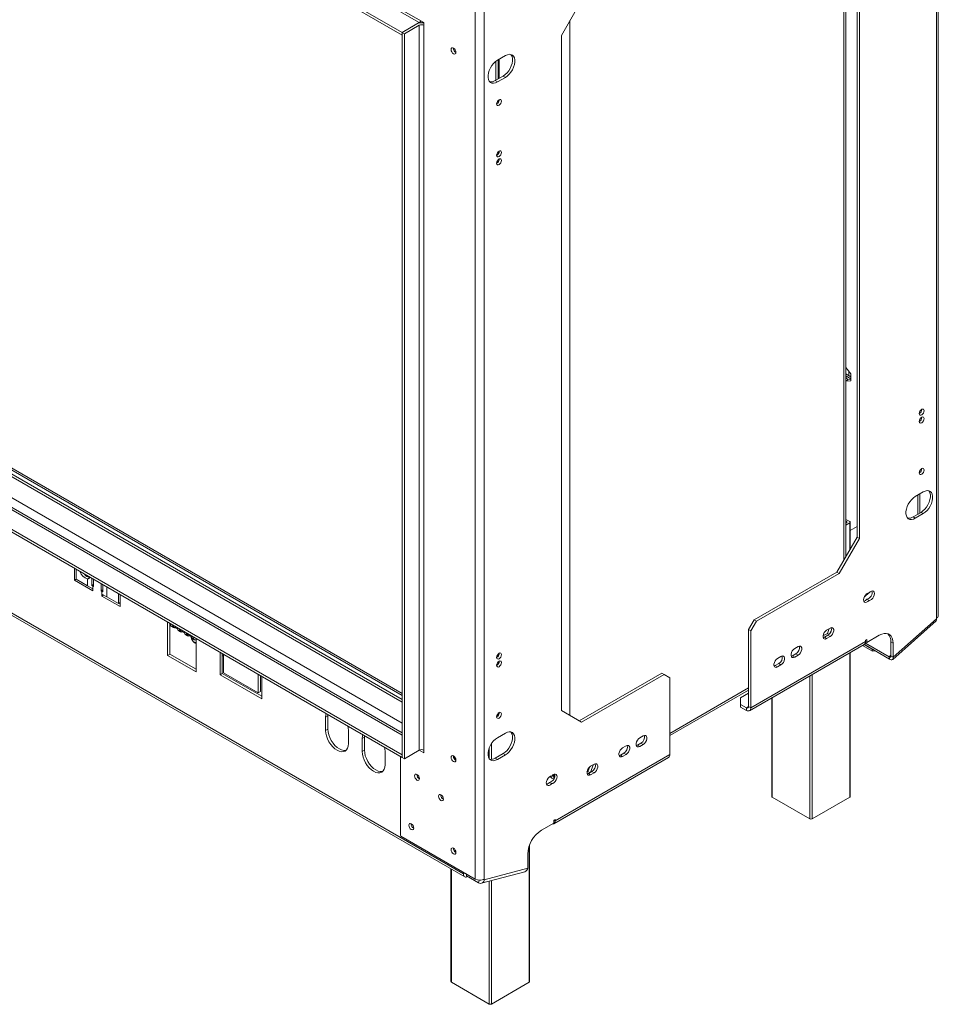
# Model space of a CAD drawing. Units: millimetres. Extents: x 139 to 5435, y 68 to 3942.
# Drawn here: x 3976 to 4734, y 84 to 898 of the extents above; entities that cross this region are included whole.
import ezdxf

# ---------------------------------------------------------------- set-up
doc = ezdxf.new("R2010")
doc.units = ezdxf.units.MM
doc.header["$LTSCALE"] = 20

msp = doc.modelspace()

# ---------------------------------------------------------------- linework, layer by layer
at = {"color": 7, "linetype": 'Continuous', "lineweight": 15}
for p, q in [((4305.6139209, 895.2871466), (3264.752739, 1496.1635169)), ((4291.4717853, 887.1230655), (3250.6106034, 1487.9994358)), ((4291.4717853, 884.9456233), (3250.6106034, 1485.8219936)), ((4732.7064167, 403.4266996), (4732.7064167, 1166.0758179)), ((4734.2685139, 405.6037879), (4734.2685139, 1168.2529062)), ((4657.9009815, 454.2363034), (4657.9009815, 1033.2518737)), ((4667.1811883, 470.3100931), (4667.1811883, 1027.8927827)), ((4669.0668064, 469.2215489), (4669.0668064, 1026.8042386)), ((4351.8115639, 950.5440764), (4351.8115639, 187.8949581)), ((4359.3540363, 950.5440764), (4359.3540363, 187.8949581)), ((4439.6603132, 913.6167405), (4422.9936466, 884.7492271)), ((4291.4717853, 336.2998679), (3301.5222916, 907.7855462)), ((3304.8221232, 909.0684173), (4291.4717853, 339.4876912)), ((3306.2363368, 909.8848254), (4291.4717853, 341.1205075)), ((4290.3404144, 906.2817964), (4309.385157, 895.2875005)), ((4291.4717853, 308.6354262), (3267.4191889, 899.8084066)), ((4305.6139209, 895.2871466), (4291.4717853, 887.1230655)), ((4307.9709435, 895.4257385), (4307.741555, 895.0972104)), ((4307.9709435, 896.1039086), (4307.9709435, 895.34145)), ((4308.479296, 895.0479843), (4307.9709435, 895.34145)), ((4309.385157, 895.2875005), (4309.385157, 893.1100583)), ((3250.6106034, 891.3802826), (4291.4717853, 290.5039123)), ((3250.6106034, 889.2028404), (4291.4717853, 288.3264701)), ((4303.7283028, 894.1986025), (4291.4717853, 887.1230655)), ((4293.3574033, 886.0345213), (4291.4717853, 887.1230655)), ((4291.4717853, 887.1230655), (4291.4717853, 288.3264701)), ((4291.4717853, 887.1230655), (4291.4717853, 884.9456233)), ((4305.6139209, 893.1100583), (4293.3574033, 886.0345213)), ((4305.6139209, 893.1100583), (4305.6139209, 294.3134629)), ((4309.385157, 893.1100583), (4309.385157, 294.3134629)), ((4293.3574033, 886.0345213), (4293.3574033, 287.237926)), ((4422.9936466, 884.7492271), (4422.9936466, 327.1665375)), ((4333.7567708, 874.1410264), (4333.7614131, 874.2966738)), ((4368.7821267, 847.6586956), (4368.7821267, 863.2957955)), ((4376.7960035, 868.0718178), (4370.1963402, 864.2619133)), ((4370.6677448, 848.7472397), (4370.6677448, 864.5340493)), ((4368.3107221, 847.3865595), (4374.9103854, 851.1964641)), ((4368.3107221, 847.3865595), (4370.1963402, 846.2980154)), ((4370.1963402, 846.2980154), (4376.7960035, 850.1079199)), ((4374.9103854, 851.1964641), (4376.7960035, 850.1079199)), ((3232.11269, 832.9598326), (4342.0252061, 192.2209755)), ((3233.2174762, 830.5179936), (4343.1299923, 189.7791366)), ((4370.6677448, 829.1079587), (4370.6677448, 830.9441369)), ((4657.9009815, 610.3761964), (4662.0428791, 605.2237152)), ((4662.0428791, 602.8327576), (4657.9009815, 605.2238241)), ((4662.0428791, 601.1999414), (4657.9009815, 603.5910079)), ((4659.638716, 600.2086702), (4657.9009815, 602.3703954)), ((4662.0428791, 605.2237152), (4662.0428791, 599.5036972)), ((4657.9009815, 599.2054975), (4659.638716, 600.2086702)), ((4662.0428791, 599.5036972), (4657.9009815, 599.1333491)), ((4662.0428791, 600.4236387), (4659.638716, 600.2086702)), ((4721.8641127, 507.6727607), (4715.2644495, 503.8628561)), ((4717.2632046, 505.0167129), (4717.2632046, 489.2299034)), ((4719.1488227, 506.1052571), (4719.1488227, 490.3184475)), ((4713.3788314, 486.9875024), (4719.9784947, 490.7974069)), ((4715.2644495, 485.8989583), (4721.8641127, 489.7088628)), ((4719.9784947, 490.7974069), (4721.8641127, 489.7088628)), ((4661.1874199, 483.0982332), (4657.9009815, 484.9954537)), ((4658.3589927, 483.0982332), (4657.9009815, 483.3626374)), ((4657.9009815, 481.7452848), (4658.3589927, 482.009689)), ((4657.9009815, 480.1124686), (4661.1874199, 482.009689)), ((4661.5779442, 460.6049895), (4661.5779442, 482.5539611)), ((4713.3788314, 486.9875024), (4715.2644495, 485.8989583)), ((4661.5779442, 475.8580082), (4667.1811883, 479.0937438)), ((4661.5779442, 475.8576544), (4667.1811883, 479.0933899)), ((4650.5145217, 441.4425797), (4667.1811883, 470.3100931)), ((4652.4001397, 440.3540355), (4669.0668064, 469.2215489)), ((4667.1811883, 470.3100931), (4669.0668064, 469.2215489)), ((4020.8855903, 444.5325555), (4020.8855903, 434.7310579)), ((4022.3335535, 443.6966642), (4022.3335535, 435.5282482)), ((4582.3283746, 402.0795549), (4650.5145217, 441.4425797)), ((4584.2139927, 400.9910107), (4652.4001397, 440.3540355)), ((4650.5145217, 441.4425797), (4652.4001397, 440.3540355)), ((4022.3335535, 435.5669492), (4020.8855903, 434.7310579)), ((4020.8855903, 434.7310579), (4035.970535, 426.0227047)), ((4022.3335535, 435.5282482), (4031.7616439, 430.0855274)), ((4033.647262, 436.9951236), (4031.7616439, 435.9065795)), ((4031.7616439, 435.9065795), (4031.7616439, 430.0855274)), ((4035.2634282, 430.2414325), (4035.2634282, 436.2324064)), ((4036.6776418, 431.0578407), (4035.2634282, 430.2414325)), ((4036.6776418, 435.4159983), (4036.6776418, 429.4250244)), ((4042.8059005, 425.8872559), (4042.8059005, 431.8782298)), ((4044.2201141, 431.0618217), (4044.2201141, 425.0708478)), ((4031.7616439, 430.0855274), (4035.970535, 427.6557863)), ((4035.970535, 429.8332285), (4035.2634282, 430.2414325)), ((4035.970535, 429.8332285), (4035.970535, 427.6557863)), ((4036.6776418, 429.4250244), (4035.970535, 429.8332285)), ((4035.970535, 426.0227047), (4035.970535, 427.6557863)), ((4042.8059005, 425.8872559), (4044.2201141, 426.7036641)), ((4043.5130073, 425.4790519), (4042.8059005, 425.8872559)), ((4043.5130073, 423.3016097), (4043.5130073, 425.4790519)), ((4044.2201141, 425.0708478), (4043.5130073, 425.4790519)), ((4043.5130073, 423.3016097), (4043.5130073, 421.6685281)), ((4043.5130073, 423.3016097), (4047.7218984, 420.8718686)), ((4057.1499888, 415.4291479), (4057.1499888, 423.5975639)), ((4673.2281586, 421.0424859), (4676.8502719, 424.2542339)), ((4044.9274508, 422.4850689), (4043.5130073, 421.6685281)), ((4043.5130073, 421.6685281), (4058.597952, 412.9601749)), ((4047.7218984, 420.8718686), (4057.1499888, 415.4291479)), ((4057.1499888, 415.4291479), (4058.597952, 416.2650392)), ((4057.6211635, 415.7011512), (4058.597952, 415.1372632)), ((4058.597952, 412.9601749), (4058.597952, 422.7616725)), ((4675.1950652, 419.0732449), (4677.0806833, 417.9847008)), ((4100.0815498, 398.8106934), (4097.7245272, 400.1713736)), ((4097.7245272, 400.1713736), (4097.7245272, 372.6485046)), ((4099.6101453, 399.0828294), (4099.6101453, 373.7370487)), ((4100.0815498, 398.8106934), (4118.9377306, 387.9252519)), ((4577.6143294, 393.9145891), (4582.3283746, 402.0795549)), ((4584.2139927, 400.9910107), (4579.4999475, 392.8260449)), ((4582.3283746, 402.0795549), (4584.2139927, 400.9910107)), ((4696.6468411, 369.3011487), (4732.4735847, 401.0689211)), ((4696.8796731, 371.1145667), (4732.7064167, 402.8823391)), ((4732.7064167, 402.8823391), (4732.7064167, 403.4266996)), ((4101.186336, 396.3688544), (4102.6005496, 395.5524463)), ((4101.5794959, 397.1300391), (4105.9792715, 394.5901028)), ((4107.0003251, 393.0125099), (4108.4145387, 392.1961018)), ((4107.393485, 393.7736946), (4111.7932606, 391.2337583)), ((4113.2074741, 390.4173502), (4117.6072497, 387.8774138)), ((4579.4999475, 392.8260449), (4577.6143294, 393.9145891)), ((4577.6143294, 330.496586), (4577.6143294, 393.9145891)), ((4579.4999475, 329.4080419), (4579.4999475, 392.8260449)), ((4639.0300333, 388.7592931), (4642.6540281, 390.8513808)), ((4644.8931826, 395.1933208), (4642.0647555, 393.5605046)), ((4642.6540281, 390.8513808), (4644.1785974, 394.7807996)), ((4642.6540281, 390.8513808), (4644.0674338, 390.035439)), ((4645.2950946, 391.7099265), (4645.9168525, 393.3124426)), ((4112.8143142, 389.6561655), (4114.2285278, 388.8397574)), ((4118.6283033, 386.299821), (4120.0425169, 385.4834129)), ((4121.2947533, 386.5645717), (4118.9377306, 387.9252519)), ((4121.2947533, 359.0417027), (4121.2947533, 386.5645717)), ((4579.4999475, 329.4080419), (4674.2522561, 384.1073854)), ((4639.0461847, 387.6716851), (4639.3581656, 387.2277922)), ((4640.1791374, 387.5723617), (4639.1712846, 387.1874217)), ((4643.0075645, 389.2051779), (4640.1791374, 387.5723617)), ((4640.1791374, 387.5723617), (4642.0647555, 386.4838176)), ((4642.0647555, 386.4838176), (4644.8931826, 388.1166338)), ((4643.0075645, 389.2051779), (4644.8931826, 388.1166338)), ((4693.5964708, 371.4701434), (4674.0308905, 382.7651125)), ((4674.2448736, 383.83929), (4675.1950652, 383.2907561)), ((4675.1950652, 385.7403785), (4674.2522561, 385.1961064)), ((4674.2522561, 385.1961064), (4674.2522561, 384.1073854)), ((4685.5659646, 389.2777489), (4675.1950652, 383.2907561)), ((4675.1950652, 383.2907561), (4675.1950652, 385.7403785)), ((4696.8796731, 382.7443608), (4694.9940551, 383.8329049)), ((4694.9940551, 383.8329049), (4694.9940551, 372.2031109)), ((4696.8796731, 382.7443608), (4696.8796731, 371.1145667)), ((4141.0937431, 375.137866), (4141.0937431, 356.6265997)), ((4578.3951612, 326.9662029), (4673.1474699, 381.6655464)), ((4618.4945294, 379.9537027), (4615.6661023, 378.3208865)), ((4661.5779442, 256.0999759), (4661.5779442, 374.9866013)), ((4680.0388768, 376.0499773), (4671.7294209, 380.8469241)), ((4679.550843, 377.8714889), (4673.0630503, 381.6168119)), ((4694.0845047, 369.6486317), (4673.2065666, 381.7012088)), ((4679.550843, 377.8714889), (4679.7833536, 377.9045105)), ((4680.0388768, 376.0499773), (4679.550843, 377.8714889)), ((4682.4120181, 376.3870148), (4680.0388768, 376.0499773)), ((4099.6101453, 373.7370487), (4097.7245272, 372.6485046)), ((4097.7245272, 372.6485046), (4121.2947533, 359.0417027)), ((4099.6101453, 373.7370487), (4121.2947533, 361.218791)), ((4142.9793612, 374.0493218), (4142.9793612, 357.7151439)), ((4142.9793612, 372.6238992), (4143.9221703, 372.0796272)), ((4143.9221703, 358.2599467), (4143.9221703, 373.5050498)), ((4370.6677448, 371.845104), (4370.6677448, 373.6812822)), ((4370.6677448, 365.3127775), (4370.6677448, 367.1489557)), ((4604.3523938, 371.7896216), (4601.5239667, 370.1568054)), ((4613.7804842, 372.3327436), (4612.7726315, 371.9478036)), ((4616.6089113, 373.9655599), (4613.7804842, 372.3327436)), ((4613.7804842, 372.3327436), (4615.6661023, 371.2441995)), ((4615.6661023, 371.2441995), (4618.4945294, 372.8770157)), ((4616.6089113, 373.9655599), (4618.4945294, 372.8770157)), ((4693.5964708, 371.4701434), (4694.0845047, 369.6486317)), ((4694.9940551, 372.2031109), (4696.8796731, 371.1145667)), ((4172.677846, 341.6596485), (4143.9221703, 358.2599467)), ((4437.7750016, 318.6306689), (4505.9608422, 357.9935168)), ((4507.8464603, 356.9049727), (4505.9608422, 357.9935168)), ((4599.6383486, 364.1686625), (4598.6304958, 363.7837225)), ((4602.4667757, 365.8014787), (4599.6383486, 364.1686625)), ((4599.6383486, 364.1686625), (4601.5239667, 363.0801184)), ((4601.5239667, 363.0801184), (4604.3523938, 364.7129346)), ((4602.4667757, 365.8014787), (4604.3523938, 364.7129346)), ((4142.9793612, 357.7151439), (4141.0937431, 356.6265997)), ((4141.0937431, 356.6265997), (4175.5062731, 336.760669)), ((4142.9793612, 357.7151439), (4175.5062731, 338.9377573)), ((4172.677846, 356.9047515), (4172.677846, 341.6596485)), ((4174.5634641, 355.8162073), (4174.5634641, 342.7481926)), ((4175.5062731, 336.760669), (4175.5062731, 355.2719353)), ((4439.6603132, 317.5419478), (4507.8464603, 356.9049727)), ((4512.5605055, 354.1827276), (4507.8464603, 356.9049727)), ((4512.5605055, 354.1827276), (4512.5605055, 290.7647246)), ((4174.5634641, 342.7481926), (4172.677846, 341.6596485)), ((4512.5605055, 306.3796716), (4577.6143294, 343.9344448)), ((4577.6143294, 341.3816736), (4571.0146661, 337.5717691)), ((4571.0146661, 337.5717691), (4571.0146661, 332.1290484)), ((4596.6858808, 337.5252105), (4596.6858808, 256.0999759)), ((4422.9936466, 327.1665375), (4439.6603132, 317.5419478)), ((4571.0146661, 332.1290484), (4575.7287113, 329.407688)), ((4571.0146661, 332.1290484), (4571.0146661, 329.9516062)), ((4571.0146661, 329.9516062), (4575.7287113, 327.2302458)), ((4575.7287113, 329.407688), (4575.7287113, 327.2302458)), ((4577.6143294, 330.496586), (4579.4999475, 329.4080419)), ((4230.1891976, 322.6120721), (4228.3035795, 321.523528)), ((4228.3035795, 321.523528), (4228.3035795, 310.6363172)), ((4230.2367495, 323.6767038), (4230.1891976, 322.6120721)), ((4230.1891976, 322.6120721), (4230.1891976, 311.7248613)), ((4370.6677448, 322.8526553), (4370.6677448, 324.6888335)), ((4230.1891976, 311.7248613), (4228.3035795, 310.6363172)), ((4247.1597603, 299.7508757), (4247.1597603, 310.6380865)), ((4260.3590869, 305.1953657), (4258.4734688, 304.1068216)), ((4258.4734688, 304.1068216), (4258.4734688, 293.2196108)), ((4260.4066388, 306.2599974), (4260.3590869, 305.1953657)), ((4260.3590869, 305.1953657), (4260.3590869, 294.3081549)), ((4376.7960035, 308.4691814), (4370.1963402, 304.6592768)), ((4490.5364863, 306.0850968), (4487.7080592, 304.4522806)), ((4260.3590869, 294.3081549), (4258.4734688, 293.2196108)), ((4277.3296496, 282.3341693), (4277.3296496, 293.2213801)), ((4293.3574033, 287.237926), (4305.6139209, 294.3134629)), ((4309.385157, 292.1360208), (4305.6136144, 294.313286)), ((4309.385157, 294.3131091), (4309.3508542, 294.3329117)), ((4309.385157, 294.3134629), (4309.385157, 292.1360208)), ((4476.3943507, 297.9210157), (4473.5659236, 296.2881994)), ((4485.8224411, 298.4641377), (4484.8145883, 298.0791976)), ((4488.6508682, 300.0969539), (4485.8224411, 298.4641377)), ((4485.8224411, 298.4641377), (4487.7080592, 297.3755935)), ((4487.7080592, 297.3755935), (4490.5364863, 299.0084097)), ((4488.6508682, 300.0969539), (4490.5364863, 299.0084097)), ((4290.0575717, 289.1428782), (4290.0575717, 223.8713953)), ((4291.4717853, 288.3264701), (4291.4717853, 290.5039123)), ((4293.3574033, 287.237926), (4291.4717853, 288.3264701)), ((4333.7567708, 289.4978051), (4333.761413, 289.6534522)), ((4368.3107221, 287.7839231), (4374.9103854, 291.5938277)), ((4368.3107221, 287.7839231), (4370.1963402, 286.695379)), ((4370.1963402, 286.695379), (4376.7960035, 290.5052835)), ((4374.9103854, 291.5938277), (4376.7960035, 290.5052835)), ((4416.7034106, 233.6235421), (4511.4557193, 288.3228856)), ((4417.8081968, 236.0653811), (4512.5605055, 290.7647246)), ((4471.6803055, 290.3000566), (4470.6724527, 289.9151165)), ((4474.5087326, 291.9328728), (4471.6803055, 290.3000566)), ((4471.6803055, 290.3000566), (4473.5659236, 289.2115124)), ((4473.5659236, 289.2115124), (4476.3943507, 290.8443286)), ((4474.5087326, 291.9328728), (4476.3943507, 290.8443286)), ((4444.1325483, 276.2473699), (4444.931747, 276.7087375)), ((4444.931747, 276.7087375), (4446.3999483, 280.4928738)), ((4444.931747, 276.7087375), (4446.5343232, 275.78359)), ((4448.1100794, 276.6932547), (4445.2816523, 275.0604385)), ((4446.9807529, 276.0413084), (4449.2940714, 282.0036464)), ((4449.9956975, 282.6813976), (4447.1672704, 281.0485814)), ((4448.1100794, 276.6932547), (4449.9956975, 275.6047105)), ((4449.0578711, 282.1400019), (4449.2940714, 282.0036464)), ((4449.2940714, 282.0036464), (4449.1577233, 282.1976453)), ((4303.5868814, 274.252879), (4303.5915236, 274.4085252)), ((4445.2816523, 275.0604385), (4444.2737995, 274.6754984)), ((4445.2816523, 275.0604385), (4447.1672704, 273.9718943)), ((4447.1672704, 273.9718943), (4449.9956975, 275.6047105)), ((4410.9845117, 266.2406655), (4410.5814991, 266.4733198)), ((4410.8576091, 266.2048758), (4410.6139676, 266.345527)), ((4413.0941516, 267.7656082), (4414.9797697, 266.677064)), ((4323.3858713, 257.3795601), (4323.3905135, 257.5352062)), ((4597.076405, 255.5557039), (4628.1891034, 237.5947254)), ((4630.0747215, 237.5947254), (4661.1874199, 255.5557039)), ((4417.8081968, 237.1541022), (4416.8653878, 236.6098301)), ((4416.8653878, 236.6098301), (4416.8653878, 234.1602076)), ((4417.8081968, 236.0653811), (4417.8081968, 237.1541022)), ((4298.8728362, 233.4253961), (4298.8774785, 233.5810432)), ((4416.8653878, 234.1602076), (4406.4944883, 228.1732148)), ((4290.0575717, 223.8713953), (4290.3404144, 223.3814974)), ((4290.3404144, 223.3814974), (4351.8115639, 187.8949581)), ((4333.7567708, 213.2873294), (4333.761413, 213.4429765)), ((4396.6486035, 103.159523), (4396.6486035, 215.8601712)), ((4395.1807798, 196.9475029), (4395.1807798, 208.5772969)), ((4331.7565401, 196.3448908), (4331.7565401, 103.159523)), ((4359.3540363, 187.3505976), (4395.1807798, 196.9475029)), ((4342.0252061, 193.5445022), (4342.0252061, 192.2209755)), ((4344.509038, 190.8178949), (4344.7456178, 191.974042)), ((4344.5186756, 190.5814299), (4344.509038, 190.8178949)), ((4344.7975124, 191.9440838), (4344.5186756, 190.5814299)), ((4354.6067323, 184.7577187), (4344.5186756, 190.5814299)), ((4344.8203745, 189.6280967), (4345.7422927, 189.8750508)), ((4356.9627871, 184.3759793), (4392.7895307, 193.9728846)), ((4358.8529667, 187.6398589), (4359.3540363, 187.3505976)), ((4359.3540363, 187.8949581), (4359.3540363, 187.3505976)), ((4332.1470644, 102.6152509), (4363.2597627, 84.6542725)), ((4365.1453808, 84.6542725), (4396.2580792, 102.6152509))]:
    msp.add_line(p, q, dxfattribs=at)
at = {"color": 8, "linetype": 'Continuous', "lineweight": 15}
for p, q in [((4656.3388844, 451.5306718), (4656.3388844, 1034.1539463)), ((3288.3780064, 913.1193909), (4291.4717853, 334.0456782)), ((3273.2380204, 904.4428124), (4291.4717853, 316.6289718)), ((3264.752739, 899.5443637), (4291.4717853, 306.8320745)), ((4430.0647144, 896.9966758), (4430.0647144, 323.0831699)), ((4371.6105538, 849.2915118), (4371.6105538, 865.0783214)), ((4660.2986823, 603.8396609), (4660.2986823, 607.3934794)), ((4658.3589927, 482.009689), (4658.3589927, 483.0982332)), ((4661.1874199, 459.9285816), (4661.1874199, 482.009689)), ((4035.970535, 429.8332285), (4036.6776418, 430.2414325)), ((4044.2201141, 425.8872559), (4043.5130073, 425.4790519)), ((4047.7218984, 420.8718686), (4047.7218984, 429.0402846)), ((4661.1874199, 255.5557039), (4661.1874199, 374.7611565)), ((4694.9940551, 372.709389), (4693.5964708, 371.4701434)), ((4628.1891034, 237.5947254), (4628.1891034, 355.7116338)), ((4630.0747215, 356.800178), (4630.0747215, 237.5947254)), ((4512.5605055, 308.1837311), (4577.6143294, 345.7385042)), ((4597.076405, 337.7506554), (4597.076405, 255.5557039)), ((4577.6143294, 330.4962321), (4575.7287113, 329.407688)), ((4363.2597627, 287.6092284), (4363.2597627, 295.7366255)), ((4365.1453808, 299.5919518), (4365.1453808, 286.734001)), ((4416.8653878, 236.6096532), (4417.8081968, 236.0653811)), ((4396.2580792, 102.6152509), (4396.2580792, 214.7631932)), ((4332.1470644, 196.1194459), (4332.1470644, 102.6152509)), ((4342.0252061, 192.2209755), (4343.171538, 192.8827389)), ((4344.962969, 190.3249448), (4344.8203745, 189.6280967)), ((4355.0671214, 187.0076044), (4354.6067323, 184.7577187)), ((4363.2597627, 84.6542725), (4363.2597627, 186.0627494)), ((4365.1453808, 186.5678497), (4365.1453808, 84.6542725))]:
    msp.add_line(p, q, dxfattribs=at)
at = {"color": 7, "linetype": 'Continuous', "lineweight": 15, "flags": 128}
for points in [[(4333.8981921, 874.2230477), (4333.1224777, 874.492679), (4332.4648588, 874.3649035), (4332.0254519, 873.8591736), (4331.8711527, 873.0524823), (4332.0254519, 872.0676409), (4332.4648588, 871.0545826), (4333.1224777, 870.1675364), (4333.8981921, 869.541547), (4334.6739065, 869.2719156), (4335.3315255, 869.3996912), (4335.7709324, 869.905421), (4335.9252316, 870.7121124), (4335.7709324, 871.6969538), (4335.3315255, 872.710012), (4334.6739065, 873.5970583), (4333.8981921, 874.2230477)], [(4370.1963402, 864.2619133), (4368.5791668, 863.1320618), (4367.0326716, 861.659036), (4365.6244439, 859.9072141), (4364.41603, 857.9531592), (4363.4602434, 855.8822729), (4362.7988566, 853.7850628), (4362.4607753, 851.7531871), (4362.4607753, 849.8754484), (4362.7988566, 848.2339131), (4363.4602434, 846.900324), (4364.41603, 845.9329653), (4365.6244439, 845.3741154), (4367.0326716, 845.2481987), (4368.5791668, 845.5607182), (4370.1963402, 846.2980154)], [(4374.9103854, 851.1964641), (4376.5275589, 852.3263156), (4378.0740541, 853.7993414), (4379.4822818, 855.5511632), (4380.6906956, 857.5052181), (4381.6464822, 859.5761044), (4382.3078691, 861.6733145), (4382.6459504, 863.7051903), (4382.6459504, 865.5829289), (4382.3078691, 867.2244643), (4381.6464822, 868.5580534), (4381.2713569, 869.0196904)], [(4376.7960035, 850.1079199), (4378.413177, 851.2377714), (4379.9596721, 852.7107972), (4381.3678998, 854.4626191), (4382.5763137, 856.416674), (4383.5321003, 858.4875603), (4384.1934872, 860.5847704), (4384.5315685, 862.6166461), (4384.5315685, 864.4943848), (4384.1934872, 866.1359201), (4383.5321003, 867.4695092), (4382.5763137, 868.4368678), (4381.3678998, 868.9957177), (4379.9596721, 869.1216345), (4378.413177, 868.809115), (4376.7960035, 868.0718178)], [(4371.5162729, 831.654593), (4370.7585983, 831.0431615), (4370.1162729, 830.1767442), (4369.6870847, 829.1872455), (4369.5363739, 828.2253074), (4369.6870847, 827.4373763), (4370.1162729, 826.9434076), (4370.7585983, 826.8186035), (4371.5162729, 827.0819644), (4372.2739474, 827.6933959), (4372.9162729, 828.5598132), (4373.345461, 829.549312), (4373.4961719, 830.5112501), (4373.345461, 831.2991811), (4372.9162729, 831.7931498), (4372.2739474, 831.9179539), (4371.5162729, 831.654593)], [(4371.5162729, 789.1944708), (4370.7585983, 788.5830393), (4370.1162729, 787.716622), (4369.6870847, 786.7271232), (4369.5363739, 785.7651851), (4369.6870847, 784.9772541), (4370.1162729, 784.4832854), (4370.7585983, 784.3584813), (4371.5162729, 784.6218422), (4372.2739474, 785.2332737), (4372.9162729, 786.099691), (4373.345461, 787.0891897), (4373.4961719, 788.0511278), (4373.345461, 788.8390589), (4372.9162729, 789.3330276), (4372.2739474, 789.4578317), (4371.5162729, 789.1944708)], [(4371.5162729, 782.6621443), (4370.7585983, 782.0507128), (4370.1162729, 781.1842955), (4369.6870847, 780.1947967), (4369.5363739, 779.2328586), (4369.6870847, 778.4449276), (4370.1162729, 777.9509589), (4370.7585983, 777.8261548), (4371.5162729, 778.0895157), (4372.2739474, 778.7009472), (4372.9162729, 779.5673645), (4373.345461, 780.5568632), (4373.4961719, 781.5188014), (4373.345461, 782.3067324), (4372.9162729, 782.8007011), (4372.2739474, 782.9255052), (4371.5162729, 782.6621443)], [(4369.8157167, 780.5649999), (4369.9107356, 780.5481997), (4370.2984681, 780.5207061)], [(4720.5441801, 571.3086318), (4721.3018546, 571.9200633), (4721.9441801, 572.7864805), (4722.3733682, 573.7759793), (4722.5240791, 574.7379174), (4722.3733682, 575.5258485), (4721.9441801, 576.0198172), (4721.3018546, 576.1446212), (4720.5441801, 575.8812603), (4719.7865055, 575.2698288), (4719.1441801, 574.4034116), (4718.7149919, 573.4139128), (4718.5642811, 572.4519747), (4718.7149919, 571.6640436), (4719.1441801, 571.1700749), (4719.7865055, 571.0452709), (4720.5441801, 571.3086318)], [(4720.5441801, 564.7763053), (4721.3018546, 565.3877368), (4721.9441801, 566.254154), (4722.3733682, 567.2436528), (4722.5240791, 568.2055909), (4722.3733682, 568.993522), (4721.9441801, 569.4874907), (4721.3018546, 569.6122947), (4720.5441801, 569.3489338), (4719.7865055, 568.7375023), (4719.1441801, 567.8710851), (4718.7149919, 566.8815863), (4718.5642811, 565.9196482), (4718.7149919, 565.1317171), (4719.1441801, 564.6377484), (4719.7865055, 564.5129444), (4720.5441801, 564.7763053)], [(4720.5441801, 522.3161831), (4721.3018546, 522.9276146), (4721.9441801, 523.7940318), (4722.3733682, 524.7835306), (4722.5240791, 525.7454687), (4722.3733682, 526.5333998), (4721.9441801, 527.0273685), (4721.3018546, 527.1521725), (4720.5441801, 526.8888116), (4719.7865055, 526.2773801), (4719.1441801, 525.4109629), (4718.7149919, 524.4214641), (4718.5642811, 523.459526), (4718.7149919, 522.6715949), (4719.1441801, 522.1776262), (4719.7865055, 522.0528222), (4720.5441801, 522.3161831)], [(4719.9784947, 490.7974069), (4721.5956681, 491.9272584), (4723.1421633, 493.4002842), (4724.550391, 495.1521061), (4725.7588049, 497.106161), (4726.7145915, 499.1770473), (4727.3759783, 501.2742574), (4727.7140596, 503.3061331), (4727.7140596, 505.1838718), (4727.3759783, 506.8254071), (4726.7145915, 508.1589962), (4726.3394661, 508.6206333)], [(4721.8641127, 489.7088628), (4723.4812862, 490.8387143), (4725.0277814, 492.3117401), (4726.4360091, 494.063562), (4727.6444229, 496.0176168), (4728.6002095, 498.0885032), (4729.2615964, 500.1857133), (4729.5996777, 502.217589), (4729.5996777, 504.0953276), (4729.2615964, 505.736863), (4728.6002095, 507.0704521), (4727.6444229, 508.0378107), (4726.4360091, 508.5966606), (4725.0277814, 508.7225774), (4723.4812862, 508.4100579), (4721.8641127, 507.6727607)], [(4715.2644495, 503.8628561), (4713.647276, 502.7330046), (4712.1007808, 501.2599788), (4710.6925531, 499.508157), (4709.4841392, 497.5541021), (4708.5283527, 495.4832158), (4707.8669658, 493.3860057), (4707.5288845, 491.3541299), (4707.5288845, 489.4763913), (4707.8669658, 487.8348559), (4708.5283527, 486.5012668), (4709.4841392, 485.5339082), (4710.6925531, 484.9750583), (4712.1007808, 484.8491415), (4713.647276, 485.1616611), (4715.2644495, 485.8989583)], [(4677.0806833, 424.2625728), (4676.0879012, 424.0552332), (4675.046375, 423.4143861), (4674.076571, 422.4141541), (4673.2906604, 421.1702277), (4672.7795444, 419.8264837), (4672.6023403, 418.5383444), (4672.7795444, 417.4548005), (4673.2906604, 416.7011786), (4674.076571, 416.3646453), (4675.046375, 416.4841251), (4676.0879012, 417.0457986), (4677.0806833, 417.9847008)], [(4677.0806833, 417.9847008), (4678.0734653, 418.1920404), (4679.1149916, 418.8328875), (4680.0847955, 419.8331194), (4680.8707061, 421.0770459), (4681.3818222, 422.4207898), (4681.5590262, 423.7089291), (4681.3818222, 424.792473), (4680.8707061, 425.5460949), (4680.0847955, 425.8826283), (4679.1149916, 425.7631484), (4678.0734653, 425.2014749), (4677.0806833, 424.2625728)], [(4642.0647555, 393.5605046), (4641.0167615, 392.7421223), (4640.0951711, 391.5956726), (4639.4111416, 390.2594342), (4639.0471771, 388.8945771), (4639.0471771, 387.6657233), (4639.4111416, 386.7210906), (4640.0951711, 386.1746158), (4641.0167615, 386.0922118), (4642.0647555, 386.4838176)], [(4644.8931826, 388.1166338), (4645.9411766, 388.9350161), (4646.862767, 390.0814658), (4647.5467965, 391.4177042), (4647.910761, 392.7825613), (4647.910761, 394.0114151), (4647.5467965, 394.9560478), (4646.862767, 395.5025226), (4645.9411766, 395.5849266), (4644.8931826, 395.1933208)], [(4685.5659646, 389.2777489), (4687.5305695, 390.2134097), (4689.4354808, 390.7236781), (4691.2228189, 390.7930497), (4692.8382763, 390.4194169), (4694.2327682, 389.6141322), (4695.3639236, 388.4016637), (4696.197373, 386.8188518), (4696.7077925, 384.9137894), (4696.8796731, 382.7443608)], [(4121.2947533, 382.3286384), (4120.6489953, 382.6028676), (4119.6521451, 383.2656711)], [(4371.5162729, 374.3917383), (4370.7585983, 373.7803068), (4370.1162729, 372.9138896), (4369.6870847, 371.9243908), (4369.5363739, 370.9624527), (4369.6870847, 370.1745216), (4370.1162729, 369.6805529), (4370.7585983, 369.5557489), (4371.5162729, 369.8191098), (4372.2739474, 370.4305413), (4372.9162729, 371.2969585), (4373.345461, 372.2864573), (4373.4961719, 373.2483954), (4373.345461, 374.0363265), (4372.9162729, 374.5302952), (4372.2739474, 374.6550992), (4371.5162729, 374.3917383)], [(4615.6661023, 378.3208865), (4614.6181083, 377.5025043), (4613.6965179, 376.3560545), (4613.0124884, 375.0198161), (4612.6485239, 373.654959), (4612.6485239, 372.4261052), (4613.0124884, 371.4814725), (4613.6965179, 370.9349977), (4614.6181083, 370.8525937), (4615.6661023, 371.2441995)], [(4618.4945294, 372.8770157), (4619.5425234, 373.695398), (4620.4641138, 374.8418477), (4621.1481433, 376.1780862), (4621.5121078, 377.5429432), (4621.5121078, 378.771797), (4621.1481433, 379.7164297), (4620.4641138, 380.2629045), (4619.5425234, 380.3453086), (4618.4945294, 379.9537027)], [(4371.5162729, 367.8594118), (4370.7585983, 367.2479803), (4370.1162729, 366.3815631), (4369.6870847, 365.3920643), (4369.5363739, 364.4301262), (4369.6870847, 363.6421951), (4370.1162729, 363.1482264), (4370.7585983, 363.0234224), (4371.5162729, 363.2867833), (4372.2739474, 363.8982148), (4372.9162729, 364.764632), (4373.345461, 365.7541308), (4373.4961719, 366.7160689), (4373.345461, 367.504), (4372.9162729, 367.9979687), (4372.2739474, 368.1227727), (4371.5162729, 367.8594118)], [(4601.5239667, 370.1568054), (4600.4759727, 369.3384231), (4599.5543823, 368.1919734), (4598.8703528, 366.8557349), (4598.5063883, 365.4908779), (4598.5063883, 364.2620241), (4598.8703528, 363.3173914), (4599.5543823, 362.7709166), (4600.4759727, 362.6885125), (4601.5239667, 363.0801184)], [(4604.3523938, 364.7129346), (4605.4003878, 365.5313169), (4606.3219782, 366.6777666), (4607.0060077, 368.014005), (4607.3699722, 369.3788621), (4607.3699722, 370.6077159), (4607.0060077, 371.5523486), (4606.3219782, 372.0988234), (4605.4003878, 372.1812274), (4604.3523938, 371.7896216)], [(4693.5964708, 371.4701434), (4693.9549592, 371.2927788), (4694.2809163, 371.1922299), (4694.5618156, 371.1723607), (4694.7868624, 371.2339348), (4694.9474082, 371.374586), (4695.0372834, 371.588909), (4695.0530341, 371.8686677), (4694.9940551, 372.2031109)], [(4694.0845047, 369.6486317), (4694.8014815, 369.2939025), (4695.4533956, 369.0928047), (4696.0151942, 369.0530664), (4696.4652878, 369.1762146), (4696.7863794, 369.4575169), (4696.9661298, 369.886163), (4696.9976313, 370.4456803), (4696.8796731, 371.1145667)], [(4371.5162729, 325.3992896), (4370.7585983, 324.7878581), (4370.1162729, 323.9214409), (4369.6870847, 322.9319421), (4369.5363739, 321.970004), (4369.6870847, 321.1820729), (4370.1162729, 320.6881042), (4370.7585983, 320.5633002), (4371.5162729, 320.8266611), (4372.2739474, 321.4380926), (4372.9162729, 322.3045098), (4373.345461, 323.2940086), (4373.4961719, 324.2559467), (4373.345461, 325.0438778), (4372.9162729, 325.5378465), (4372.2739474, 325.6626505), (4371.5162729, 325.3992896)], [(4228.7386644, 324.5415299), (4228.4847376, 323.5429371), (4228.3035795, 321.523528)], [(4228.3035795, 310.6363172), (4228.4847376, 308.4077473), (4229.0212501, 306.0556595), (4229.8924992, 303.6704431), (4231.0650032, 301.3437606), (4232.4937035, 299.1650251), (4234.1236959, 297.2179642), (4235.8923407, 295.5774024), (4237.7316699, 294.3063856), (4239.5709991, 293.4537581), (4241.3396439, 293.0522861), (4242.9696363, 293.1173978), (4244.3983366, 293.6465911), (4245.5708406, 294.6195293), (4246.4420897, 295.9988229), (4246.9786022, 297.7314666), (4247.1597603, 299.7508757)], [(4230.1891976, 311.7248613), (4230.3703557, 309.4962915), (4230.9068682, 307.1442037), (4231.7781173, 304.7589872), (4232.9506213, 302.4323047), (4234.3793216, 300.2535692), (4236.009314, 298.3065084), (4237.7779588, 296.6659466), (4239.617288, 295.3949297), (4241.4566172, 294.5423023), (4243.225262, 294.1408303), (4244.8552544, 294.205942), (4245.2736168, 294.3065878)], [(4247.1597603, 310.6380865), (4246.9786022, 312.8666563), (4246.7246754, 314.1584268)], [(4374.9103854, 291.5938277), (4376.5275589, 292.7236791), (4378.0740541, 294.196705), (4379.4822818, 295.9485268), (4380.6906956, 297.9025817), (4381.6464822, 299.973468), (4382.3078691, 302.0706781), (4382.6459504, 304.1025539), (4382.6459504, 305.9802925), (4382.3078691, 307.6218278), (4381.6464822, 308.955417), (4381.2713569, 309.417054)], [(4376.7960035, 290.5052835), (4378.413177, 291.635135), (4379.9596721, 293.1081608), (4381.3678998, 294.8599827), (4382.5763137, 296.8140376), (4383.5321003, 298.8849239), (4384.1934872, 300.982134), (4384.5315685, 303.0140097), (4384.5315685, 304.8917483), (4384.1934872, 306.5332837), (4383.5321003, 307.8668728), (4382.5763137, 308.8342314), (4381.3678998, 309.3930813), (4379.9596721, 309.5189981), (4378.413177, 309.2064786), (4376.7960035, 308.4691814)], [(4258.9085537, 307.1248235), (4258.6546269, 306.1262307), (4258.4734688, 304.1068216)], [(4370.1963402, 304.6592768), (4368.5791668, 303.5294254), (4367.0326716, 302.0563995), (4365.6244439, 300.3045777), (4364.41603, 298.3505228), (4363.4602434, 296.2796365), (4362.7988566, 294.1824264), (4362.4607753, 292.1505506), (4362.4607753, 290.272812), (4362.7988566, 288.6312767), (4363.4602434, 287.2976875), (4364.41603, 286.3303289), (4365.6244439, 285.771479), (4367.0326716, 285.6455622), (4368.5791668, 285.9580818), (4370.1963402, 286.695379)], [(4487.7080592, 304.4522806), (4486.6600652, 303.6338983), (4485.7384748, 302.4874486), (4485.0544453, 301.1512101), (4484.6904808, 299.786353), (4484.6904808, 298.5574992), (4485.0544453, 297.6128666), (4485.7384748, 297.0663918), (4486.6600652, 296.9839877), (4487.7080592, 297.3755935)], [(4490.5364863, 299.0084097), (4491.5844803, 299.826792), (4492.5060707, 300.9732417), (4493.1901002, 302.3094802), (4493.5540647, 303.6743373), (4493.5540647, 304.9031911), (4493.1901002, 305.8478237), (4492.5060707, 306.3942985), (4491.5844803, 306.4767026), (4490.5364863, 306.0850968)], [(4258.4734688, 293.2196108), (4258.6546269, 290.991041), (4259.1911395, 288.6389531), (4260.0623885, 286.2537367), (4261.2348926, 283.9270542), (4262.6635928, 281.7483187), (4264.2935852, 279.8012578), (4266.06223, 278.160696), (4267.9015592, 276.8896792), (4269.7408884, 276.0370518), (4271.5095332, 275.6355797), (4273.1395256, 275.7006914), (4274.5682259, 276.2298847), (4275.7407299, 277.2028229), (4276.611979, 278.5821165), (4277.1484915, 280.3147602), (4277.3296496, 282.3341693)], [(4260.3590869, 294.3081549), (4260.540245, 292.0795851), (4261.0767575, 289.7274973), (4261.9480066, 287.3422808), (4263.1205106, 285.0155983), (4264.5492109, 282.8368628), (4266.1792033, 280.889802), (4267.9478481, 279.2492402), (4269.7871773, 277.9782234), (4271.6265065, 277.1255959), (4273.3951513, 276.7241239), (4275.0251437, 276.7892356), (4275.4435062, 276.8898814)], [(4277.3296496, 293.2213801), (4277.1484915, 295.4499499), (4276.8945647, 296.7417204)], [(4473.5659236, 296.2881994), (4472.5179296, 295.4698172), (4471.5963391, 294.3233674), (4470.9123097, 292.987129), (4470.5483452, 291.6222719), (4470.5483452, 290.3934181), (4470.9123097, 289.4487855), (4471.5963391, 288.9023107), (4472.5179296, 288.8199066), (4473.5659236, 289.2115124)], [(4476.3943507, 290.8443286), (4477.4423446, 291.6627109), (4478.3639351, 292.8091606), (4479.0479646, 294.1453991), (4479.411929, 295.5102562), (4479.411929, 296.73911), (4479.0479646, 297.6837426), (4478.3639351, 298.2302174), (4477.4423446, 298.3126215), (4476.3943507, 297.9210157)], [(4333.8981921, 289.5798264), (4333.1224777, 289.8494577), (4332.4648588, 289.7216822), (4332.0254519, 289.2159523), (4331.8711527, 288.409261), (4332.0254519, 287.4244196), (4332.4648588, 286.4113613), (4333.1224777, 285.5243151), (4333.8981921, 284.8983257), (4334.6739065, 284.6286943), (4335.3315255, 284.7564699), (4335.7709324, 285.2621997), (4335.9252316, 286.0688911), (4335.7709324, 287.0537325), (4335.3315255, 288.0667907), (4334.6739065, 288.9538369), (4333.8981921, 289.5798264)], [(4447.1672704, 281.0485814), (4446.1192764, 280.2301991), (4445.197686, 279.0837494), (4444.5136565, 277.7475109), (4444.149692, 276.3826538), (4444.149692, 275.1538), (4444.5136565, 274.2091674), (4445.197686, 273.6626926), (4446.1192764, 273.5802885), (4447.1672704, 273.9718943)], [(4449.9956975, 275.6047105), (4451.0436915, 276.4230928), (4451.9652819, 277.5695425), (4452.6493114, 278.905781), (4453.0132759, 280.2706381), (4453.0132759, 281.4994919), (4452.6493114, 282.4441245), (4451.9652819, 282.9905993), (4451.0436915, 283.0730034), (4449.9956975, 282.6813976)], [(4303.7283028, 274.3349003), (4302.9525884, 274.6045316), (4302.2949695, 274.4767561), (4301.8555626, 273.9710262), (4301.7012634, 273.1643349), (4301.8555626, 272.1794935), (4302.2949695, 271.1664352), (4302.9525884, 270.279389), (4303.7283028, 269.6533996), (4304.5040172, 269.3837682), (4305.1616361, 269.5115438), (4305.601043, 270.0172736), (4305.7553422, 270.823965), (4305.601043, 271.8088064), (4305.1616361, 272.8218646), (4304.5040172, 273.7089109), (4303.7283028, 274.3349003)], [(4414.9797697, 272.954936), (4413.9869877, 272.7475964), (4412.9454614, 272.1067493), (4411.9756575, 271.1065174), (4411.1897469, 269.8625909), (4410.6786308, 268.518847), (4410.5014268, 267.2307077), (4410.6786308, 266.1471638), (4411.1897469, 265.3935419), (4411.9756575, 265.0570085), (4412.9454614, 265.1764884), (4413.9869877, 265.7381619), (4414.9797697, 266.677064)], [(4413.6873563, 272.6054526), (4414.1860154, 271.9781028), (4414.9797697, 271.3375555), (4415.773524, 271.0616537), (4416.4464364, 271.1924008), (4416.8960621, 271.7098918), (4417.0539496, 272.5353434), (4416.8960621, 273.5430881), (4416.6044216, 274.2838807)], [(4414.9797697, 266.677064), (4415.9725517, 266.8844036), (4417.014078, 267.5252507), (4417.9838819, 268.5254827), (4418.7697925, 269.7694091), (4419.2809086, 271.1131531), (4419.4581127, 272.4012924), (4419.2809086, 273.4848363), (4418.7697925, 274.2384582), (4417.9838819, 274.5749915), (4417.014078, 274.4555117), (4415.9725517, 273.8938382), (4414.9797697, 272.954936)], [(4416.1171614, 273.9964766), (4416.5791178, 273.4185393), (4417.0143887, 273.0237435)], [(4323.5272927, 257.4615813), (4322.7515783, 257.7312127), (4322.0939593, 257.6034371), (4321.6545524, 257.0977073), (4321.5002532, 256.2910159), (4321.6545524, 255.3061745), (4322.0939593, 254.2931162), (4322.7515783, 253.40607), (4323.5272927, 252.7800806), (4324.3030071, 252.5104492), (4324.960626, 252.6382248), (4325.4000329, 253.1439547), (4325.5543321, 253.950646), (4325.4000329, 254.9354874), (4324.960626, 255.9485457), (4324.3030071, 256.8355919), (4323.5272927, 257.4615813)], [(4299.0142576, 233.5074173), (4298.2385432, 233.7770487), (4297.5809243, 233.6492732), (4297.1415173, 233.1435433), (4296.9872182, 232.336852), (4297.1415173, 231.3520106), (4297.5809243, 230.3389523), (4298.2385432, 229.4519061), (4299.0142576, 228.8259167), (4299.789972, 228.5562853), (4300.4475909, 228.6840609), (4300.8869978, 229.1897907), (4301.041297, 229.996482), (4300.8869978, 230.9813234), (4300.4475909, 231.9943817), (4299.789972, 232.8814279), (4299.0142576, 233.5074173)], [(4333.8981921, 213.3693506), (4333.1224777, 213.638982), (4332.4648588, 213.5112064), (4332.0254519, 213.0054766), (4331.8711527, 212.1987852), (4332.0254519, 211.2139438), (4332.4648588, 210.2008855), (4333.1224777, 209.3138393), (4333.8981921, 208.6878499), (4334.6739065, 208.4182185), (4335.3315255, 208.5459941), (4335.7709324, 209.0517239), (4335.9252316, 209.8584153), (4335.7709324, 210.8432567), (4335.3315255, 211.856315), (4334.6739065, 212.7433612), (4333.8981921, 213.3693506)], [(4342.0252061, 192.2209755), (4342.0755772, 191.5406632), (4342.2253451, 190.9366816), (4342.4705089, 190.4251651), (4342.8045194, 190.019778), (4343.2184542, 189.7313494), (4343.7012557, 189.5675844), (4344.2400266, 189.5328576), (4344.8203745, 189.6280967)]]:
    msp.add_lwpolyline(points, dxfattribs=at)
at = {"color": 7, "linetype": 'Continuous', "lineweight": 15}
for centre, radius, start, end in [((4307.5111846, 886.869046), 8.2481873, 76.8678319699, 117.2988616002), ((4303.545156, 898.5822314), 3.8906776, 302.1219828734, 330.9800591762), ((4307.499539, 889.4708287), 4.0987251, 62.6096722366, 117.3903277634), ((4338.0090543, 874.2625407), 4.2540194, 181.636851981, 240.5976711655), ((4337.8279643, 874.1509065), 4.0209486, 178.2692680766, 241.7253553139), ((4364.8686036, 852.5993613), 6.2467177, 260.479270922, 303.4375911725), ((4367.5614574, 831.6513451), 4.0472967, 299.2415775735, 0.7637990132), ((4367.5614574, 789.1912229), 4.0472967, 299.2415783855, 0.7637982056), ((4367.5614577, 782.6588962), 4.0472964, 299.2415668508, 0.7638096226), ((4368.3519562, 781.8214636), 2.3179947, 302.7375537684, 3.1824265945), ((4716.5893647, 569.3456859), 4.0472966, 299.2415726738, 0.7638038587), ((4716.5893636, 575.878013), 4.0472978, 299.2416156195, 0.7637612344), ((4716.5893647, 526.8855637), 4.0472966, 299.2415726705, 0.763803862), ((4658.1524234, 482.5539611), 0.5821538, 290.7834207994, 69.2165792006), ((4660.9808505, 482.5539611), 0.5821538, 290.7834207994, 69.2165792006), ((4709.9367128, 492.2003041), 6.2467177, 260.4792709227, 303.4375911724), ((4033.2324802, 443.5235982), 7.7577274, 193.0873683997, 259.0707753347), ((4034.322548, 443.0245428), 6.0671168, 213.1294245196, 263.6095887687), ((4031.7056135, 438.1357568), 2.2298814, 271.4398259783, 333.354353323), ((4674.086608, 424.537916), 5.575958, 281.4663412295, 13.7509083008), ((4671.7976895, 421.5809714), 4.2226595, 283.3542101525, 323.5676174814), ((4102.6185394, 398.4876852), 2.5574696, 172.744170439, 235.9436491676), ((4731.1465485, 402.1609607), 1.718597, 320.5484792034, 24.8187053671), ((4731.5994096, 405.8699553), 2.6823428, 294.3746582935, 354.3052007489), ((4103.6677536, 397.4010982), 2.1057762, 187.3957315312, 292.6096450015), ((4108.1931961, 394.9037838), 2.2360363, 188.0643059079, 237.7594039996), ((4109.4817427, 394.0447538), 2.1057762, 187.3957315312, 292.6096450014), ((4114.0071852, 391.5474394), 2.2360363, 188.0643059078, 237.7594039996), ((4115.2957318, 390.6884093), 2.1057762, 187.3957315312, 292.6096450015), ((4640.1082926, 394.3648689), 5.9184616, 299.3319826248, 11.8305605376), ((4686.3255738, 384.4683205), 8.6917386, 355.8076124418, 44.1054046687), ((4119.8211743, 388.1910949), 2.2360363, 188.0643059079, 237.7594039996), ((4121.1941688, 387.5363439), 2.289708, 170.2208739983, 272.5177529712), ((4671.7152665, 383.7843772), 2.5574696, 304.0563508324, 7.255829561), ((4367.5614575, 374.3884904), 4.0472966, 299.2415726541, 0.7638038784), ((4613.7096395, 379.1252508), 5.9184616, 299.3319826249, 11.830560537), ((4367.5614593, 367.8561629), 4.0472947, 299.2415039814, 0.7638721446), ((4599.5675038, 370.9611697), 5.9184616, 299.3319826249, 11.8305605369), ((4367.5614556, 325.3960428), 4.0472986, 299.2416473136, 0.7637296427), ((4576.4647977, 330.3101135), 1.1645579, 230.7967147643, 9.2140369905), ((4577.2008842, 329.0350968), 2.3291157, 230.7967147643, 9.2140369905), ((4485.7515963, 305.2566449), 5.9184616, 299.3319826248, 11.8305605377), ((4307.499539, 290.6742334), 4.0987251, 62.6096722366, 117.3903277634), ((4471.6094607, 297.0925637), 5.9184616, 299.3319826248, 11.8305605376), ((4338.0090544, 289.6193194), 4.2540195, 181.6368525023, 240.5976659604), ((4337.8279637, 289.5076849), 4.020948, 178.2692461046, 241.7253774511), ((4364.8686036, 292.9967248), 6.2467177, 260.4792709253, 303.4375911722), ((4510.0235159, 290.4417164), 2.5574696, 304.0563508901, 7.2558295032), ((4445.2108076, 281.8529457), 5.9184616, 299.3319826247, 11.8305605384), ((4307.8391653, 274.3743934), 4.2540198, 181.6368540222, 240.5976507829), ((4307.6580749, 274.2627591), 4.0209486, 178.269265651, 241.7253577955), ((4411.9856945, 273.2302793), 5.575958, 281.4663412295, 13.7509083005), ((4418.7502336, 275.6407588), 3.7228153, 212.9641557326, 242.7566611162), ((4409.6967759, 270.2733346), 4.2226595, 283.3542101501, 323.5676174817), ((4327.6381552, 257.5010745), 4.2540198, 181.6368540711, 240.5976502949), ((4327.4570654, 257.3894404), 4.0209492, 178.2692887817, 241.7253345394), ((4597.3531568, 256.1665178), 0.6705857, 185.6947992513, 245.6253417065), ((4660.9106681, 256.1665178), 0.6705857, 294.3746582934, 354.3052007489), ((4415.5470138, 235.67664), 2.2943557, 269.2792644043, 9.7548921711), ((4629.1319125, 239.4143402), 2.0493625, 242.6096722366, 297.3903277634), ((4303.1251198, 233.5469104), 4.2540194, 181.6368524546, 240.5976664362), ((4302.9440297, 233.4352762), 4.0209486, 178.2692661416, 241.7253573031), ((4419.6403475, 207.5195042), 24.4824299, 122.4763035594, 177.523696295), ((4338.0090544, 213.4088436), 4.2540194, 181.6368524547, 240.597666435), ((4337.8279639, 213.2972092), 4.0209482, 178.2692518486, 241.7253716712), ((4391.6203077, 197.3612578), 3.5844323, 289.0379733159, 353.3715103432), ((4344.9174184, 192.8750249), 0.9079784, 222.5518812431, 259.2121863674), ((4355.5828001, 195.1734172), 8.1974502, 242.6096722366, 297.3903277634), ((4356.1853678, 187.5097545), 3.172663, 240.1603565958, 357.1245455726), ((4355.9080674, 188.3368301), 1.4296007, 249.8546037132, 294.8928976715), ((4332.4238162, 103.2260648), 0.6705857, 185.6947992511, 245.6253417064), ((4395.9813274, 103.2260648), 0.6705857, 294.3746582937, 354.3052007487), ((4364.2025718, 86.4738872), 2.0493625, 242.6096722366, 297.3903277634)]:
    msp.add_arc(centre, radius, start, end, dxfattribs=at)
for points, knots in [([(4117.3095525, 388.1011458), (4117.3165615, 387.9162244), (4117.3307563, 387.5417188), (4117.4455155, 386.9414115), (4117.6290887, 386.3239406), (4117.8838755, 385.7091216), (4118.2100325, 385.1047261), (4118.5839004, 384.5622256), (4118.9946844, 384.09161), (4119.4014178, 383.728528), (4119.8095428, 383.4555898), (4120.1903292, 383.2797758), (4120.5567488, 383.1848913), (4120.8951045, 383.1739647), (4121.1446477, 383.2100323), (4121.2658356, 383.2726103), (4121.2947533, 383.2875425)], [0, 0, 0, 0, 0.08147274485, 0.16499978732, 0.24650554344, 0.33028170537, 0.41282295555, 0.49827871099, 0.57274769808, 0.64993318997, 0.71631786734, 0.78483482941, 0.84815089322, 0.91316612373, 0.97927988476, 1, 1, 1, 1]), ([(4117.4652503, 386.6750545), (4117.4483768, 386.7259506), (4117.4021816, 386.8652911), (4117.3520772, 387.1939403), (4117.3155238, 387.6195945), (4117.3114388, 387.9490245), (4117.3095525, 388.1011458)], [0, 0, 0, 0, 0.16533907031, 0.45265537611, 0.74725209975, 1, 1, 1, 1]), ([(4117.48346, 386.6793282), (4117.5013207, 386.5969388), (4117.5702252, 386.2790904), (4117.7111712, 385.9846791), (4117.8155825, 385.7665821)], [0, 0, 0, 0, 0.25920977017, 1, 1, 1, 1]), ([(4117.8155825, 385.7665821), (4118.1030549, 385.2267336), (4118.5977908, 384.2976621), (4119.353099, 383.5727443), (4119.669526, 383.269049)], [0, 0, 0, 0, 0.5810624345, 1, 1, 1, 1])]:
    msp.add_open_spline(points, degree=3, knots=knots, dxfattribs=at)

doc.saveas('drawing.dxf')
